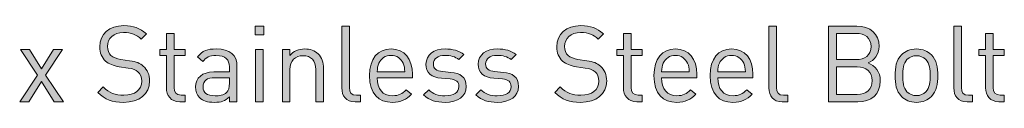
# Model space of a CAD drawing. Units: millimetres. Extents: x 21 to 878, y 222 to 822.
# Drawn here: x 561 to 640, y 412 to 418 of the extents above; entities that cross this region are included whole.
import ezdxf

# ---------------------------------------------------------------- set-up
doc = ezdxf.new("R2010")
doc.units = ezdxf.units.MM
doc.header["$MEASUREMENT"] = 0
doc.layers.add('Layer 1', color=7, linetype='Continuous')

# ---------------------------------------------------------------- blocks, each defined once
blk = doc.blocks.new('block 13')
at = {"layer": 'Layer 1'}
h = blk.add_hatch(color=7, dxfattribs=at)
h.dxf.hatch_style = 2
edge = h.paths.add_edge_path()
edge.add_spline(control_points=[(571.428, 417.363), (571.428, 417.363), (571.013, 416.948), (571.013, 416.948), (570.649, 417.295), (570.234, 417.473), (569.608, 417.473), (568.795, 417.473), (568.329, 417.024), (568.329, 416.347), (568.329, 416.05), (568.414, 415.805), (568.6, 415.644), (568.786, 415.483), (569.074, 415.381), (569.387, 415.33), (569.387, 415.33), (570.09, 415.221), (570.09, 415.221), (570.649, 415.136), (570.912, 415.034), (571.183, 414.789), (571.504, 414.509), (571.691, 414.103), (571.691, 413.603), (571.691, 412.545), (570.869, 411.893), (569.608, 411.893), (568.71, 411.893), (568.109, 412.122), (567.55, 412.689), (567.55, 412.689), (567.982, 413.121), (567.982, 413.121), (568.481, 412.621), (568.947, 412.469), (569.624, 412.469), (570.514, 412.469), (571.056, 412.875), (571.056, 413.586), (571.056, 413.908), (570.963, 414.162), (570.759, 414.34), (570.573, 414.509), (570.404, 414.568), (569.972, 414.637), (569.972, 414.637), (569.269, 414.738), (569.269, 414.738), (568.795, 414.814), (568.439, 414.958), (568.168, 415.195), (567.863, 415.466), (567.702, 415.839), (567.702, 416.329), (567.702, 417.354), (568.439, 418.023), (569.633, 418.023), (570.404, 418.023), (570.912, 417.82), (571.428, 417.363)], knot_values=[0, 0, 0, 0, 1, 1, 1, 2, 2, 2, 3, 3, 3, 4, 4, 4, 5, 5, 5, 6, 6, 6, 7, 7, 7, 8, 8, 8, 9, 9, 9, 10, 10, 10, 11, 11, 11, 12, 12, 12, 13, 13, 13, 14, 14, 14, 15, 15, 15, 16, 16, 16, 17, 17, 17, 18, 18, 18, 19, 19, 19, 20, 20, 20, 20], degree=3, periodic=1)
h = blk.add_hatch(color=7, dxfattribs=at)
h.dxf.hatch_style = 2
h.paths.add_polyline_path([(580.801, 417.295), (580.115, 417.295), (580.115, 417.981), (580.801, 417.981)])
h.paths.add_polyline_path([(580.758, 411.944), (580.149, 411.944), (580.149, 416.11), (580.758, 416.11)])
h = blk.add_hatch(color=7, dxfattribs=at)
h.dxf.hatch_style = 2
edge = h.paths.add_edge_path()
edge.add_spline(control_points=[(587.65, 413.078), (587.65, 412.672), (587.785, 412.469), (588.209, 412.469), (588.209, 412.469), (588.539, 412.469), (588.539, 412.469), (588.539, 412.469), (588.539, 411.944), (588.539, 411.944), (588.539, 411.944), (588.098, 411.944), (588.098, 411.944), (587.37, 411.944), (587.04, 412.418), (587.04, 413.053), (587.04, 413.053), (587.04, 417.973), (587.04, 417.973), (587.04, 417.973), (587.65, 417.973), (587.65, 417.973), (587.65, 417.973), (587.65, 413.078), (587.65, 413.078)], knot_values=[0, 0, 0, 0, 1, 1, 1, 2, 2, 2, 3, 3, 3, 4, 4, 4, 5, 5, 5, 6, 6, 6, 7, 7, 7, 8, 8, 8, 8], degree=3, periodic=1)
h = blk.add_hatch(color=7, dxfattribs=at)
h.dxf.hatch_style = 2
edge = h.paths.add_edge_path()
edge.add_spline(control_points=[(607.936, 417.363), (607.936, 417.363), (607.521, 416.948), (607.521, 416.948), (607.157, 417.295), (606.742, 417.473), (606.115, 417.473), (605.303, 417.473), (604.837, 417.024), (604.837, 416.347), (604.837, 416.05), (604.922, 415.805), (605.108, 415.644), (605.294, 415.483), (605.582, 415.381), (605.895, 415.33), (605.895, 415.33), (606.598, 415.221), (606.598, 415.221), (607.157, 415.136), (607.419, 415.034), (607.69, 414.789), (608.012, 414.509), (608.199, 414.103), (608.199, 413.603), (608.199, 412.545), (607.377, 411.893), (606.115, 411.893), (605.218, 411.893), (604.617, 412.122), (604.058, 412.689), (604.058, 412.689), (604.49, 413.121), (604.49, 413.121), (604.989, 412.621), (605.455, 412.469), (606.132, 412.469), (607.021, 412.469), (607.563, 412.875), (607.563, 413.586), (607.563, 413.908), (607.47, 414.162), (607.267, 414.34), (607.081, 414.509), (606.911, 414.568), (606.479, 414.637), (606.479, 414.637), (605.777, 414.738), (605.777, 414.738), (605.303, 414.814), (604.947, 414.958), (604.676, 415.195), (604.371, 415.466), (604.21, 415.839), (604.21, 416.329), (604.21, 417.354), (604.947, 418.023), (606.141, 418.023), (606.911, 418.023), (607.419, 417.82), (607.936, 417.363)], knot_values=[0, 0, 0, 0, 1, 1, 1, 2, 2, 2, 3, 3, 3, 4, 4, 4, 5, 5, 5, 6, 6, 6, 7, 7, 7, 8, 8, 8, 9, 9, 9, 10, 10, 10, 11, 11, 11, 12, 12, 12, 13, 13, 13, 14, 14, 14, 15, 15, 15, 16, 16, 16, 17, 17, 17, 18, 18, 18, 19, 19, 19, 20, 20, 20, 20], degree=3, periodic=1)
h = blk.add_hatch(color=7, dxfattribs=at)
h.dxf.hatch_style = 2
edge = h.paths.add_edge_path()
edge.add_spline(control_points=[(621.77, 413.078), (621.77, 412.672), (621.906, 412.469), (622.329, 412.469), (622.329, 412.469), (622.659, 412.469), (622.659, 412.469), (622.659, 412.469), (622.659, 411.944), (622.659, 411.944), (622.659, 411.944), (622.219, 411.944), (622.219, 411.944), (621.491, 411.944), (621.161, 412.418), (621.161, 413.053), (621.161, 413.053), (621.161, 417.973), (621.161, 417.973), (621.161, 417.973), (621.77, 417.973), (621.77, 417.973), (621.77, 417.973), (621.77, 413.078), (621.77, 413.078)], knot_values=[0, 0, 0, 0, 1, 1, 1, 2, 2, 2, 3, 3, 3, 4, 4, 4, 5, 5, 5, 6, 6, 6, 7, 7, 7, 8, 8, 8, 8], degree=3, periodic=1)
h = blk.add_hatch(color=7, dxfattribs=at)
h.dxf.hatch_style = 2
edge = h.paths.add_edge_path()
edge.add_spline(control_points=[(628.179, 417.973), (629.229, 417.973), (629.958, 417.371), (629.958, 416.364), (629.958, 415.729), (629.577, 415.229), (629.069, 415.043), (629.644, 414.831), (630.051, 414.331), (630.051, 413.612), (630.051, 412.519), (629.323, 411.944), (628.256, 411.944), (628.256, 411.944), (625.91, 411.944), (625.91, 411.944), (625.91, 411.944), (625.91, 417.973), (625.91, 417.973), (625.91, 417.973), (628.179, 417.973), (628.179, 417.973)], knot_values=[0, 0, 0, 0, 1, 1, 1, 2, 2, 2, 3, 3, 3, 4, 4, 4, 5, 5, 5, 6, 6, 6, 7, 7, 7, 7], degree=3, periodic=1)
edge = h.paths.add_edge_path()
edge.add_spline(control_points=[(626.554, 417.397), (626.554, 417.397), (626.554, 415.306), (626.554, 415.306), (626.554, 415.306), (628.129, 415.306), (628.129, 415.306), (628.798, 415.306), (629.314, 415.636), (629.314, 416.355), (629.314, 417.075), (628.798, 417.397), (628.129, 417.397), (628.129, 417.397), (626.554, 417.397), (626.554, 417.397)], knot_values=[0, 0, 0, 0, 1, 1, 1, 2, 2, 2, 3, 3, 3, 4, 4, 4, 5, 5, 5, 5], degree=3, periodic=1)
edge = h.paths.add_edge_path()
edge.add_spline(control_points=[(626.554, 414.73), (626.554, 414.73), (626.554, 412.519), (626.554, 412.519), (626.554, 412.519), (628.197, 412.519), (628.197, 412.519), (628.942, 412.519), (629.407, 412.951), (629.407, 413.628), (629.407, 414.306), (628.942, 414.73), (628.197, 414.73), (628.197, 414.73), (626.554, 414.73), (626.554, 414.73)], knot_values=[0, 0, 0, 0, 1, 1, 1, 2, 2, 2, 3, 3, 3, 4, 4, 4, 5, 5, 5, 5], degree=3, periodic=1)
h = blk.add_hatch(color=7, dxfattribs=at)
h.dxf.hatch_style = 2
edge = h.paths.add_edge_path()
edge.add_spline(control_points=[(636.536, 413.078), (636.536, 412.672), (636.672, 412.469), (637.095, 412.469), (637.095, 412.469), (637.425, 412.469), (637.425, 412.469), (637.425, 412.469), (637.425, 411.944), (637.425, 411.944), (637.425, 411.944), (636.985, 411.944), (636.985, 411.944), (636.256, 411.944), (635.926, 412.418), (635.926, 413.053), (635.926, 413.053), (635.926, 417.973), (635.926, 417.973), (635.926, 417.973), (636.536, 417.973), (636.536, 417.973), (636.536, 417.973), (636.536, 413.078), (636.536, 413.078)], knot_values=[0, 0, 0, 0, 1, 1, 1, 2, 2, 2, 3, 3, 3, 4, 4, 4, 5, 5, 5, 6, 6, 6, 7, 7, 7, 8, 8, 8, 8], degree=3, periodic=1)
h = blk.add_hatch(color=7, dxfattribs=at)
h.dxf.hatch_style = 2
edge = h.paths.add_edge_path()
edge.add_spline(control_points=[(573.638, 416.11), (573.638, 416.11), (574.527, 416.11), (574.527, 416.11), (574.527, 416.11), (574.527, 415.644), (574.527, 415.644), (574.527, 415.644), (573.638, 415.644), (573.638, 415.644), (573.638, 415.644), (573.638, 413.078), (573.638, 413.078), (573.638, 412.689), (573.816, 412.469), (574.205, 412.469), (574.205, 412.469), (574.527, 412.469), (574.527, 412.469), (574.527, 412.469), (574.527, 411.944), (574.527, 411.944), (574.527, 411.944), (574.095, 411.944), (574.095, 411.944), (573.384, 411.944), (573.028, 412.443), (573.028, 413.061), (573.028, 413.061), (573.028, 415.644), (573.028, 415.644), (573.028, 415.644), (572.503, 415.644), (572.503, 415.644), (572.503, 415.644), (572.503, 416.11), (572.503, 416.11), (572.503, 416.11), (573.028, 416.11), (573.028, 416.11), (573.028, 416.11), (573.028, 417.388), (573.028, 417.388), (573.028, 417.388), (573.638, 417.388), (573.638, 417.388), (573.638, 417.388), (573.638, 416.11), (573.638, 416.11)], knot_values=[0, 0, 0, 0, 1, 1, 1, 2, 2, 2, 3, 3, 3, 4, 4, 4, 5, 5, 5, 6, 6, 6, 7, 7, 7, 8, 8, 8, 9, 9, 9, 10, 10, 10, 11, 11, 11, 12, 12, 12, 13, 13, 13, 14, 14, 14, 15, 15, 15, 16, 16, 16, 16], degree=3, periodic=1)
h = blk.add_hatch(color=7, dxfattribs=at)
h.dxf.hatch_style = 2
edge = h.paths.add_edge_path()
edge.add_spline(control_points=[(610.146, 416.11), (610.146, 416.11), (611.035, 416.11), (611.035, 416.11), (611.035, 416.11), (611.035, 415.644), (611.035, 415.644), (611.035, 415.644), (610.146, 415.644), (610.146, 415.644), (610.146, 415.644), (610.146, 413.078), (610.146, 413.078), (610.146, 412.689), (610.323, 412.469), (610.713, 412.469), (610.713, 412.469), (611.035, 412.469), (611.035, 412.469), (611.035, 412.469), (611.035, 411.944), (611.035, 411.944), (611.035, 411.944), (610.603, 411.944), (610.603, 411.944), (609.891, 411.944), (609.536, 412.443), (609.536, 413.061), (609.536, 413.061), (609.536, 415.644), (609.536, 415.644), (609.536, 415.644), (609.011, 415.644), (609.011, 415.644), (609.011, 415.644), (609.011, 416.11), (609.011, 416.11), (609.011, 416.11), (609.536, 416.11), (609.536, 416.11), (609.536, 416.11), (609.536, 417.388), (609.536, 417.388), (609.536, 417.388), (610.146, 417.388), (610.146, 417.388), (610.146, 417.388), (610.146, 416.11), (610.146, 416.11)], knot_values=[0, 0, 0, 0, 1, 1, 1, 2, 2, 2, 3, 3, 3, 4, 4, 4, 5, 5, 5, 6, 6, 6, 7, 7, 7, 8, 8, 8, 9, 9, 9, 10, 10, 10, 11, 11, 11, 12, 12, 12, 13, 13, 13, 14, 14, 14, 15, 15, 15, 16, 16, 16, 16], degree=3, periodic=1)
h = blk.add_hatch(color=7, dxfattribs=at)
h.dxf.hatch_style = 2
edge = h.paths.add_edge_path()
edge.add_spline(control_points=[(639.068, 416.11), (639.068, 416.11), (639.956, 416.11), (639.956, 416.11), (639.956, 416.11), (639.956, 415.644), (639.956, 415.644), (639.956, 415.644), (639.068, 415.644), (639.068, 415.644), (639.068, 415.644), (639.068, 413.078), (639.068, 413.078), (639.068, 412.689), (639.245, 412.469), (639.635, 412.469), (639.635, 412.469), (639.956, 412.469), (639.956, 412.469), (639.956, 412.469), (639.956, 411.944), (639.956, 411.944), (639.956, 411.944), (639.525, 411.944), (639.525, 411.944), (638.813, 411.944), (638.458, 412.443), (638.458, 413.061), (638.458, 413.061), (638.458, 415.644), (638.458, 415.644), (638.458, 415.644), (637.933, 415.644), (637.933, 415.644), (637.933, 415.644), (637.933, 416.11), (637.933, 416.11), (637.933, 416.11), (638.458, 416.11), (638.458, 416.11), (638.458, 416.11), (638.458, 417.388), (638.458, 417.388), (638.458, 417.388), (639.068, 417.388), (639.068, 417.388), (639.068, 417.388), (639.068, 416.11), (639.068, 416.11)], knot_values=[0, 0, 0, 0, 1, 1, 1, 2, 2, 2, 3, 3, 3, 4, 4, 4, 5, 5, 5, 6, 6, 6, 7, 7, 7, 8, 8, 8, 9, 9, 9, 10, 10, 10, 11, 11, 11, 12, 12, 12, 13, 13, 13, 14, 14, 14, 15, 15, 15, 16, 16, 16, 16], degree=3, periodic=1)
h = blk.add_hatch(color=7, dxfattribs=at)
h.dxf.hatch_style = 2
h.paths.add_polyline_path([(563.385, 414.069), (564.799, 411.944), (564.062, 411.944), (563.063, 413.561), (562.047, 411.944), (561.31, 411.944), (562.725, 414.069), (561.37, 416.11), (562.106, 416.11), (563.063, 414.568), (564.003, 416.11), (564.74, 416.11)])
h = blk.add_hatch(color=7, dxfattribs=at)
h.dxf.hatch_style = 2
edge = h.paths.add_edge_path()
edge.add_spline(control_points=[(578.667, 414.772), (578.667, 414.772), (578.667, 411.944), (578.667, 411.944), (578.667, 411.944), (578.057, 411.944), (578.057, 411.944), (578.057, 411.944), (578.057, 412.341), (578.057, 412.341), (577.727, 412.011), (577.414, 411.893), (576.855, 411.893), (576.279, 411.893), (575.966, 411.994), (575.678, 412.274), (575.466, 412.477), (575.365, 412.791), (575.365, 413.121), (575.365, 413.857), (575.881, 414.323), (576.813, 414.323), (576.813, 414.323), (578.057, 414.323), (578.057, 414.323), (578.057, 414.323), (578.057, 414.721), (578.057, 414.721), (578.057, 415.322), (577.761, 415.636), (576.99, 415.636), (576.466, 415.636), (576.195, 415.5), (575.941, 415.153), (575.941, 415.153), (575.526, 415.534), (575.526, 415.534), (575.89, 416.017), (576.313, 416.161), (576.999, 416.161), (578.125, 416.161), (578.667, 415.669), (578.667, 414.772)], knot_values=[0, 0, 0, 0, 1, 1, 1, 2, 2, 2, 3, 3, 3, 4, 4, 4, 5, 5, 5, 6, 6, 6, 7, 7, 7, 8, 8, 8, 9, 9, 9, 10, 10, 10, 11, 11, 11, 12, 12, 12, 13, 13, 13, 14, 14, 14, 14], degree=3, periodic=1)
edge = h.paths.add_edge_path()
edge.add_spline(control_points=[(576.897, 413.865), (576.271, 413.865), (575.958, 413.62), (575.958, 413.129), (575.958, 412.647), (576.254, 412.418), (576.923, 412.418), (577.27, 412.418), (577.575, 412.452), (577.846, 412.697), (577.99, 412.833), (578.057, 413.07), (578.057, 413.417), (578.057, 413.417), (578.057, 413.865), (578.057, 413.865), (578.057, 413.865), (576.897, 413.865), (576.897, 413.865)], knot_values=[0, 0, 0, 0, 1, 1, 1, 2, 2, 2, 3, 3, 3, 4, 4, 4, 5, 5, 5, 6, 6, 6, 6], degree=3, periodic=1)
h = blk.add_hatch(color=7, dxfattribs=at)
h.dxf.hatch_style = 2
edge = h.paths.add_edge_path()
edge.add_spline(control_points=[(585.144, 415.771), (585.44, 415.483), (585.576, 415.085), (585.576, 414.603), (585.576, 414.603), (585.576, 411.944), (585.576, 411.944), (585.576, 411.944), (584.966, 411.944), (584.966, 411.944), (584.966, 411.944), (584.966, 414.509), (584.966, 414.509), (584.966, 415.246), (584.568, 415.618), (583.942, 415.618), (583.315, 415.618), (582.9, 415.237), (582.9, 414.509), (582.9, 414.509), (582.9, 411.944), (582.9, 411.944), (582.9, 411.944), (582.29, 411.944), (582.29, 411.944), (582.29, 411.944), (582.29, 416.11), (582.29, 416.11), (582.29, 416.11), (582.892, 416.11), (582.892, 416.11), (582.892, 416.11), (582.892, 415.644), (582.892, 415.644), (583.188, 415.983), (583.603, 416.161), (584.068, 416.161), (584.517, 416.161), (584.89, 416.025), (585.144, 415.771)], knot_values=[0, 0, 0, 0, 1, 1, 1, 2, 2, 2, 3, 3, 3, 4, 4, 4, 5, 5, 5, 6, 6, 6, 7, 7, 7, 8, 8, 8, 9, 9, 9, 10, 10, 10, 11, 11, 11, 12, 12, 12, 13, 13, 13, 13], degree=3, periodic=1)
h = blk.add_hatch(color=7, dxfattribs=at)
h.dxf.hatch_style = 2
edge = h.paths.add_edge_path()
edge.add_spline(control_points=[(592.679, 414.137), (592.679, 414.137), (592.679, 413.865), (592.679, 413.865), (592.679, 413.865), (589.868, 413.865), (589.868, 413.865), (589.868, 412.951), (590.291, 412.426), (591.096, 412.426), (591.578, 412.426), (591.858, 412.57), (592.188, 412.9), (592.188, 412.9), (592.603, 412.536), (592.603, 412.536), (592.18, 412.113), (591.782, 411.893), (591.079, 411.893), (589.969, 411.893), (589.258, 412.554), (589.258, 414.027), (589.258, 415.381), (589.91, 416.161), (590.969, 416.161), (592.052, 416.161), (592.679, 415.39), (592.679, 414.137)], knot_values=[0, 0, 0, 0, 1, 1, 1, 2, 2, 2, 3, 3, 3, 4, 4, 4, 5, 5, 5, 6, 6, 6, 7, 7, 7, 8, 8, 8, 9, 9, 9, 9], degree=3, periodic=1)
edge = h.paths.add_edge_path()
edge.add_spline(control_points=[(589.995, 415.018), (589.893, 414.797), (589.885, 414.662), (589.868, 414.323), (589.868, 414.323), (592.078, 414.323), (592.078, 414.323), (592.052, 414.662), (592.044, 414.797), (591.942, 415.018), (591.765, 415.399), (591.417, 415.644), (590.969, 415.644), (590.52, 415.644), (590.173, 415.399), (589.995, 415.018)], knot_values=[0, 0, 0, 0, 1, 1, 1, 2, 2, 2, 3, 3, 3, 4, 4, 4, 5, 5, 5, 5], degree=3, periodic=1)
h = blk.add_hatch(color=7, dxfattribs=at)
h.dxf.hatch_style = 2
edge = h.paths.add_edge_path()
edge.add_spline(control_points=[(596.794, 415.711), (596.794, 415.711), (596.396, 415.314), (596.396, 415.314), (596.1, 415.543), (595.719, 415.644), (595.287, 415.644), (594.677, 415.644), (594.355, 415.39), (594.355, 414.958), (594.355, 414.586), (594.584, 414.399), (595.101, 414.348), (595.101, 414.348), (595.752, 414.289), (595.752, 414.289), (596.481, 414.222), (596.98, 413.95), (596.98, 413.163), (596.98, 412.359), (596.303, 411.893), (595.287, 411.893), (594.576, 411.893), (594.025, 412.054), (593.576, 412.494), (593.576, 412.494), (593.983, 412.9), (593.983, 412.9), (594.305, 412.562), (594.762, 412.418), (595.278, 412.418), (595.973, 412.418), (596.388, 412.663), (596.388, 413.154), (596.388, 413.527), (596.184, 413.721), (595.693, 413.764), (595.693, 413.764), (595.008, 413.823), (595.008, 413.823), (594.195, 413.891), (593.763, 414.247), (593.763, 414.941), (593.763, 415.703), (594.398, 416.161), (595.295, 416.161), (595.896, 416.161), (596.413, 416.017), (596.794, 415.711)], knot_values=[0, 0, 0, 0, 1, 1, 1, 2, 2, 2, 3, 3, 3, 4, 4, 4, 5, 5, 5, 6, 6, 6, 7, 7, 7, 8, 8, 8, 9, 9, 9, 10, 10, 10, 11, 11, 11, 12, 12, 12, 13, 13, 13, 14, 14, 14, 15, 15, 15, 16, 16, 16, 16], degree=3, periodic=1)
h = blk.add_hatch(color=7, dxfattribs=at)
h.dxf.hatch_style = 2
edge = h.paths.add_edge_path()
edge.add_spline(control_points=[(600.968, 415.711), (600.968, 415.711), (600.57, 415.314), (600.57, 415.314), (600.274, 415.543), (599.893, 415.644), (599.461, 415.644), (598.851, 415.644), (598.53, 415.39), (598.53, 414.958), (598.53, 414.586), (598.758, 414.399), (599.275, 414.348), (599.275, 414.348), (599.926, 414.289), (599.926, 414.289), (600.655, 414.222), (601.154, 413.95), (601.154, 413.163), (601.154, 412.359), (600.477, 411.893), (599.461, 411.893), (598.75, 411.893), (598.199, 412.054), (597.751, 412.494), (597.751, 412.494), (598.157, 412.9), (598.157, 412.9), (598.479, 412.562), (598.936, 412.418), (599.452, 412.418), (600.147, 412.418), (600.562, 412.663), (600.562, 413.154), (600.562, 413.527), (600.359, 413.721), (599.867, 413.764), (599.867, 413.764), (599.182, 413.823), (599.182, 413.823), (598.369, 413.891), (597.937, 414.247), (597.937, 414.941), (597.937, 415.703), (598.572, 416.161), (599.469, 416.161), (600.071, 416.161), (600.587, 416.017), (600.968, 415.711)], knot_values=[0, 0, 0, 0, 1, 1, 1, 2, 2, 2, 3, 3, 3, 4, 4, 4, 5, 5, 5, 6, 6, 6, 7, 7, 7, 8, 8, 8, 9, 9, 9, 10, 10, 10, 11, 11, 11, 12, 12, 12, 13, 13, 13, 14, 14, 14, 15, 15, 15, 16, 16, 16, 16], degree=3, periodic=1)
h = blk.add_hatch(color=7, dxfattribs=at)
h.dxf.hatch_style = 2
edge = h.paths.add_edge_path()
edge.add_spline(control_points=[(615.395, 414.137), (615.395, 414.137), (615.395, 413.865), (615.395, 413.865), (615.395, 413.865), (612.584, 413.865), (612.584, 413.865), (612.584, 412.951), (613.007, 412.426), (613.812, 412.426), (614.294, 412.426), (614.574, 412.57), (614.904, 412.9), (614.904, 412.9), (615.319, 412.536), (615.319, 412.536), (614.895, 412.113), (614.498, 411.893), (613.795, 411.893), (612.685, 411.893), (611.974, 412.554), (611.974, 414.027), (611.974, 415.381), (612.626, 416.161), (613.684, 416.161), (614.768, 416.161), (615.395, 415.39), (615.395, 414.137)], knot_values=[0, 0, 0, 0, 1, 1, 1, 2, 2, 2, 3, 3, 3, 4, 4, 4, 5, 5, 5, 6, 6, 6, 7, 7, 7, 8, 8, 8, 9, 9, 9, 9], degree=3, periodic=1)
edge = h.paths.add_edge_path()
edge.add_spline(control_points=[(612.711, 415.018), (612.609, 414.797), (612.601, 414.662), (612.584, 414.323), (612.584, 414.323), (614.794, 414.323), (614.794, 414.323), (614.768, 414.662), (614.76, 414.797), (614.658, 415.018), (614.481, 415.399), (614.133, 415.644), (613.684, 415.644), (613.236, 415.644), (612.889, 415.399), (612.711, 415.018)], knot_values=[0, 0, 0, 0, 1, 1, 1, 2, 2, 2, 3, 3, 3, 4, 4, 4, 5, 5, 5, 5], degree=3, periodic=1)
h = blk.add_hatch(color=7, dxfattribs=at)
h.dxf.hatch_style = 2
edge = h.paths.add_edge_path()
edge.add_spline(control_points=[(619.882, 414.137), (619.882, 414.137), (619.882, 413.865), (619.882, 413.865), (619.882, 413.865), (617.071, 413.865), (617.071, 413.865), (617.071, 412.951), (617.494, 412.426), (618.299, 412.426), (618.782, 412.426), (619.061, 412.57), (619.391, 412.9), (619.391, 412.9), (619.806, 412.536), (619.806, 412.536), (619.383, 412.113), (618.985, 411.893), (618.282, 411.893), (617.173, 411.893), (616.461, 412.554), (616.461, 414.027), (616.461, 415.381), (617.113, 416.161), (618.172, 416.161), (619.256, 416.161), (619.882, 415.39), (619.882, 414.137)], knot_values=[0, 0, 0, 0, 1, 1, 1, 2, 2, 2, 3, 3, 3, 4, 4, 4, 5, 5, 5, 6, 6, 6, 7, 7, 7, 8, 8, 8, 9, 9, 9, 9], degree=3, periodic=1)
edge = h.paths.add_edge_path()
edge.add_spline(control_points=[(617.198, 415.018), (617.097, 414.797), (617.088, 414.662), (617.071, 414.323), (617.071, 414.323), (619.281, 414.323), (619.281, 414.323), (619.256, 414.662), (619.247, 414.797), (619.146, 415.018), (618.968, 415.399), (618.621, 415.644), (618.172, 415.644), (617.723, 415.644), (617.376, 415.399), (617.198, 415.018)], knot_values=[0, 0, 0, 0, 1, 1, 1, 2, 2, 2, 3, 3, 3, 4, 4, 4, 5, 5, 5, 5], degree=3, periodic=1)
h = blk.add_hatch(color=7, dxfattribs=at)
h.dxf.hatch_style = 2
edge = h.paths.add_edge_path()
edge.add_spline(control_points=[(634.132, 415.687), (634.555, 415.263), (634.64, 414.67), (634.64, 414.027), (634.64, 413.383), (634.555, 412.799), (634.132, 412.367), (633.844, 412.071), (633.446, 411.893), (632.938, 411.893), (632.43, 411.893), (632.032, 412.071), (631.744, 412.367), (631.321, 412.799), (631.236, 413.383), (631.236, 414.027), (631.236, 414.67), (631.321, 415.263), (631.744, 415.687), (632.032, 415.983), (632.43, 416.161), (632.938, 416.161), (633.446, 416.161), (633.844, 415.983), (634.132, 415.687)], knot_values=[0, 0, 0, 0, 1, 1, 1, 2, 2, 2, 3, 3, 3, 4, 4, 4, 5, 5, 5, 6, 6, 6, 7, 7, 7, 8, 8, 8, 8], degree=3, periodic=1)
edge = h.paths.add_edge_path()
edge.add_spline(control_points=[(632.184, 415.314), (631.879, 415.009), (631.846, 414.501), (631.846, 414.027), (631.846, 413.561), (631.871, 413.053), (632.184, 412.74), (632.388, 412.536), (632.641, 412.435), (632.938, 412.435), (633.234, 412.435), (633.497, 412.536), (633.7, 412.74), (634.005, 413.053), (634.03, 413.561), (634.03, 414.027), (634.03, 414.501), (634.005, 415.009), (633.7, 415.314), (633.497, 415.517), (633.234, 415.618), (632.938, 415.618), (632.641, 415.618), (632.388, 415.517), (632.184, 415.314)], knot_values=[0, 0, 0, 0, 1, 1, 1, 2, 2, 2, 3, 3, 3, 4, 4, 4, 5, 5, 5, 6, 6, 6, 7, 7, 7, 8, 8, 8, 8], degree=3, periodic=1)
at = {"layer": 'Layer 1', "lineweight": 0}
for points in [[(580.801, 417.295), (580.115, 417.295), (580.115, 417.981), (580.801, 417.981), (580.801, 417.295)], [(563.385, 414.069), (564.799, 411.944), (564.062, 411.944), (563.063, 413.561), (562.047, 411.944), (561.31, 411.944), (562.725, 414.069), (561.37, 416.11), (562.106, 416.11), (563.063, 414.568), (564.003, 416.11), (564.74, 416.11), (563.385, 414.069)], [(580.758, 411.944), (580.149, 411.944), (580.149, 416.11), (580.758, 416.11), (580.758, 411.944)]]:
    blk.add_lwpolyline(points, dxfattribs=at)
for points, knots in [([(571.428, 417.363), (571.428, 417.363), (571.013, 416.948), (571.013, 416.948), (570.649, 417.295), (570.234, 417.473), (569.608, 417.473), (568.795, 417.473), (568.329, 417.024), (568.329, 416.347), (568.329, 416.05), (568.414, 415.805), (568.6, 415.644), (568.786, 415.483), (569.074, 415.381), (569.387, 415.33), (569.387, 415.33), (570.09, 415.221), (570.09, 415.221), (570.649, 415.136), (570.912, 415.034), (571.183, 414.789), (571.504, 414.509), (571.691, 414.103), (571.691, 413.603), (571.691, 412.545), (570.869, 411.893), (569.608, 411.893), (568.71, 411.893), (568.109, 412.122), (567.55, 412.689), (567.55, 412.689), (567.982, 413.121), (567.982, 413.121), (568.481, 412.621), (568.947, 412.469), (569.624, 412.469), (570.514, 412.469), (571.056, 412.875), (571.056, 413.586), (571.056, 413.908), (570.963, 414.162), (570.759, 414.34), (570.573, 414.509), (570.404, 414.568), (569.972, 414.637), (569.972, 414.637), (569.269, 414.738), (569.269, 414.738), (568.795, 414.814), (568.439, 414.958), (568.168, 415.195), (567.863, 415.466), (567.702, 415.839), (567.702, 416.329), (567.702, 417.354), (568.439, 418.023), (569.633, 418.023), (570.404, 418.023), (570.912, 417.82), (571.428, 417.363)], [0, 0, 0, 0, 1, 1, 1, 2, 2, 2, 3, 3, 3, 4, 4, 4, 5, 5, 5, 6, 6, 6, 7, 7, 7, 8, 8, 8, 9, 9, 9, 10, 10, 10, 11, 11, 11, 12, 12, 12, 13, 13, 13, 14, 14, 14, 15, 15, 15, 16, 16, 16, 17, 17, 17, 18, 18, 18, 19, 19, 19, 20, 20, 20, 20]), ([(587.65, 413.078), (587.65, 412.672), (587.785, 412.469), (588.209, 412.469), (588.209, 412.469), (588.539, 412.469), (588.539, 412.469), (588.539, 412.469), (588.539, 411.944), (588.539, 411.944), (588.539, 411.944), (588.098, 411.944), (588.098, 411.944), (587.37, 411.944), (587.04, 412.418), (587.04, 413.053), (587.04, 413.053), (587.04, 417.973), (587.04, 417.973), (587.04, 417.973), (587.65, 417.973), (587.65, 417.973), (587.65, 417.973), (587.65, 413.078), (587.65, 413.078)], [0, 0, 0, 0, 1, 1, 1, 2, 2, 2, 3, 3, 3, 4, 4, 4, 5, 5, 5, 6, 6, 6, 7, 7, 7, 8, 8, 8, 8]), ([(607.936, 417.363), (607.936, 417.363), (607.521, 416.948), (607.521, 416.948), (607.157, 417.295), (606.742, 417.473), (606.115, 417.473), (605.303, 417.473), (604.837, 417.024), (604.837, 416.347), (604.837, 416.05), (604.922, 415.805), (605.108, 415.644), (605.294, 415.483), (605.582, 415.381), (605.895, 415.33), (605.895, 415.33), (606.598, 415.221), (606.598, 415.221), (607.157, 415.136), (607.419, 415.034), (607.69, 414.789), (608.012, 414.509), (608.199, 414.103), (608.199, 413.603), (608.199, 412.545), (607.377, 411.893), (606.115, 411.893), (605.218, 411.893), (604.617, 412.122), (604.058, 412.689), (604.058, 412.689), (604.49, 413.121), (604.49, 413.121), (604.989, 412.621), (605.455, 412.469), (606.132, 412.469), (607.021, 412.469), (607.563, 412.875), (607.563, 413.586), (607.563, 413.908), (607.47, 414.162), (607.267, 414.34), (607.081, 414.509), (606.911, 414.568), (606.479, 414.637), (606.479, 414.637), (605.777, 414.738), (605.777, 414.738), (605.303, 414.814), (604.947, 414.958), (604.676, 415.195), (604.371, 415.466), (604.21, 415.839), (604.21, 416.329), (604.21, 417.354), (604.947, 418.023), (606.141, 418.023), (606.911, 418.023), (607.419, 417.82), (607.936, 417.363)], [0, 0, 0, 0, 1, 1, 1, 2, 2, 2, 3, 3, 3, 4, 4, 4, 5, 5, 5, 6, 6, 6, 7, 7, 7, 8, 8, 8, 9, 9, 9, 10, 10, 10, 11, 11, 11, 12, 12, 12, 13, 13, 13, 14, 14, 14, 15, 15, 15, 16, 16, 16, 17, 17, 17, 18, 18, 18, 19, 19, 19, 20, 20, 20, 20]), ([(621.77, 413.078), (621.77, 412.672), (621.906, 412.469), (622.329, 412.469), (622.329, 412.469), (622.659, 412.469), (622.659, 412.469), (622.659, 412.469), (622.659, 411.944), (622.659, 411.944), (622.659, 411.944), (622.219, 411.944), (622.219, 411.944), (621.491, 411.944), (621.161, 412.418), (621.161, 413.053), (621.161, 413.053), (621.161, 417.973), (621.161, 417.973), (621.161, 417.973), (621.77, 417.973), (621.77, 417.973), (621.77, 417.973), (621.77, 413.078), (621.77, 413.078)], [0, 0, 0, 0, 1, 1, 1, 2, 2, 2, 3, 3, 3, 4, 4, 4, 5, 5, 5, 6, 6, 6, 7, 7, 7, 8, 8, 8, 8]), ([(628.179, 417.973), (629.229, 417.973), (629.958, 417.371), (629.958, 416.364), (629.958, 415.729), (629.577, 415.229), (629.069, 415.043), (629.644, 414.831), (630.051, 414.331), (630.051, 413.612), (630.051, 412.519), (629.323, 411.944), (628.256, 411.944), (628.256, 411.944), (625.91, 411.944), (625.91, 411.944), (625.91, 411.944), (625.91, 417.973), (625.91, 417.973), (625.91, 417.973), (628.179, 417.973), (628.179, 417.973)], [0, 0, 0, 0, 1, 1, 1, 2, 2, 2, 3, 3, 3, 4, 4, 4, 5, 5, 5, 6, 6, 6, 7, 7, 7, 7]), ([(636.536, 413.078), (636.536, 412.672), (636.672, 412.469), (637.095, 412.469), (637.095, 412.469), (637.425, 412.469), (637.425, 412.469), (637.425, 412.469), (637.425, 411.944), (637.425, 411.944), (637.425, 411.944), (636.985, 411.944), (636.985, 411.944), (636.256, 411.944), (635.926, 412.418), (635.926, 413.053), (635.926, 413.053), (635.926, 417.973), (635.926, 417.973), (635.926, 417.973), (636.536, 417.973), (636.536, 417.973), (636.536, 417.973), (636.536, 413.078), (636.536, 413.078)], [0, 0, 0, 0, 1, 1, 1, 2, 2, 2, 3, 3, 3, 4, 4, 4, 5, 5, 5, 6, 6, 6, 7, 7, 7, 8, 8, 8, 8]), ([(573.638, 416.11), (573.638, 416.11), (574.527, 416.11), (574.527, 416.11), (574.527, 416.11), (574.527, 415.644), (574.527, 415.644), (574.527, 415.644), (573.638, 415.644), (573.638, 415.644), (573.638, 415.644), (573.638, 413.078), (573.638, 413.078), (573.638, 412.689), (573.816, 412.469), (574.205, 412.469), (574.205, 412.469), (574.527, 412.469), (574.527, 412.469), (574.527, 412.469), (574.527, 411.944), (574.527, 411.944), (574.527, 411.944), (574.095, 411.944), (574.095, 411.944), (573.384, 411.944), (573.028, 412.443), (573.028, 413.061), (573.028, 413.061), (573.028, 415.644), (573.028, 415.644), (573.028, 415.644), (572.503, 415.644), (572.503, 415.644), (572.503, 415.644), (572.503, 416.11), (572.503, 416.11), (572.503, 416.11), (573.028, 416.11), (573.028, 416.11), (573.028, 416.11), (573.028, 417.388), (573.028, 417.388), (573.028, 417.388), (573.638, 417.388), (573.638, 417.388), (573.638, 417.388), (573.638, 416.11), (573.638, 416.11)], [0, 0, 0, 0, 1, 1, 1, 2, 2, 2, 3, 3, 3, 4, 4, 4, 5, 5, 5, 6, 6, 6, 7, 7, 7, 8, 8, 8, 9, 9, 9, 10, 10, 10, 11, 11, 11, 12, 12, 12, 13, 13, 13, 14, 14, 14, 15, 15, 15, 16, 16, 16, 16]), ([(610.146, 416.11), (610.146, 416.11), (611.035, 416.11), (611.035, 416.11), (611.035, 416.11), (611.035, 415.644), (611.035, 415.644), (611.035, 415.644), (610.146, 415.644), (610.146, 415.644), (610.146, 415.644), (610.146, 413.078), (610.146, 413.078), (610.146, 412.689), (610.323, 412.469), (610.713, 412.469), (610.713, 412.469), (611.035, 412.469), (611.035, 412.469), (611.035, 412.469), (611.035, 411.944), (611.035, 411.944), (611.035, 411.944), (610.603, 411.944), (610.603, 411.944), (609.891, 411.944), (609.536, 412.443), (609.536, 413.061), (609.536, 413.061), (609.536, 415.644), (609.536, 415.644), (609.536, 415.644), (609.011, 415.644), (609.011, 415.644), (609.011, 415.644), (609.011, 416.11), (609.011, 416.11), (609.011, 416.11), (609.536, 416.11), (609.536, 416.11), (609.536, 416.11), (609.536, 417.388), (609.536, 417.388), (609.536, 417.388), (610.146, 417.388), (610.146, 417.388), (610.146, 417.388), (610.146, 416.11), (610.146, 416.11)], [0, 0, 0, 0, 1, 1, 1, 2, 2, 2, 3, 3, 3, 4, 4, 4, 5, 5, 5, 6, 6, 6, 7, 7, 7, 8, 8, 8, 9, 9, 9, 10, 10, 10, 11, 11, 11, 12, 12, 12, 13, 13, 13, 14, 14, 14, 15, 15, 15, 16, 16, 16, 16]), ([(626.554, 417.397), (626.554, 417.397), (626.554, 415.306), (626.554, 415.306), (626.554, 415.306), (628.129, 415.306), (628.129, 415.306), (628.798, 415.306), (629.314, 415.636), (629.314, 416.355), (629.314, 417.075), (628.798, 417.397), (628.129, 417.397), (628.129, 417.397), (626.554, 417.397), (626.554, 417.397)], [0, 0, 0, 0, 1, 1, 1, 2, 2, 2, 3, 3, 3, 4, 4, 4, 5, 5, 5, 5]), ([(639.068, 416.11), (639.068, 416.11), (639.956, 416.11), (639.956, 416.11), (639.956, 416.11), (639.956, 415.644), (639.956, 415.644), (639.956, 415.644), (639.068, 415.644), (639.068, 415.644), (639.068, 415.644), (639.068, 413.078), (639.068, 413.078), (639.068, 412.689), (639.245, 412.469), (639.635, 412.469), (639.635, 412.469), (639.956, 412.469), (639.956, 412.469), (639.956, 412.469), (639.956, 411.944), (639.956, 411.944), (639.956, 411.944), (639.525, 411.944), (639.525, 411.944), (638.813, 411.944), (638.458, 412.443), (638.458, 413.061), (638.458, 413.061), (638.458, 415.644), (638.458, 415.644), (638.458, 415.644), (637.933, 415.644), (637.933, 415.644), (637.933, 415.644), (637.933, 416.11), (637.933, 416.11), (637.933, 416.11), (638.458, 416.11), (638.458, 416.11), (638.458, 416.11), (638.458, 417.388), (638.458, 417.388), (638.458, 417.388), (639.068, 417.388), (639.068, 417.388), (639.068, 417.388), (639.068, 416.11), (639.068, 416.11)], [0, 0, 0, 0, 1, 1, 1, 2, 2, 2, 3, 3, 3, 4, 4, 4, 5, 5, 5, 6, 6, 6, 7, 7, 7, 8, 8, 8, 9, 9, 9, 10, 10, 10, 11, 11, 11, 12, 12, 12, 13, 13, 13, 14, 14, 14, 15, 15, 15, 16, 16, 16, 16]), ([(578.667, 414.772), (578.667, 414.772), (578.667, 411.944), (578.667, 411.944), (578.667, 411.944), (578.057, 411.944), (578.057, 411.944), (578.057, 411.944), (578.057, 412.341), (578.057, 412.341), (577.727, 412.011), (577.414, 411.893), (576.855, 411.893), (576.279, 411.893), (575.966, 411.994), (575.678, 412.274), (575.466, 412.477), (575.365, 412.791), (575.365, 413.121), (575.365, 413.857), (575.881, 414.323), (576.813, 414.323), (576.813, 414.323), (578.057, 414.323), (578.057, 414.323), (578.057, 414.323), (578.057, 414.721), (578.057, 414.721), (578.057, 415.322), (577.761, 415.636), (576.99, 415.636), (576.466, 415.636), (576.195, 415.5), (575.941, 415.153), (575.941, 415.153), (575.526, 415.534), (575.526, 415.534), (575.89, 416.017), (576.313, 416.161), (576.999, 416.161), (578.125, 416.161), (578.667, 415.669), (578.667, 414.772)], [0, 0, 0, 0, 1, 1, 1, 2, 2, 2, 3, 3, 3, 4, 4, 4, 5, 5, 5, 6, 6, 6, 7, 7, 7, 8, 8, 8, 9, 9, 9, 10, 10, 10, 11, 11, 11, 12, 12, 12, 13, 13, 13, 14, 14, 14, 14]), ([(585.144, 415.771), (585.44, 415.483), (585.576, 415.085), (585.576, 414.603), (585.576, 414.603), (585.576, 411.944), (585.576, 411.944), (585.576, 411.944), (584.966, 411.944), (584.966, 411.944), (584.966, 411.944), (584.966, 414.509), (584.966, 414.509), (584.966, 415.246), (584.568, 415.618), (583.942, 415.618), (583.315, 415.618), (582.9, 415.237), (582.9, 414.509), (582.9, 414.509), (582.9, 411.944), (582.9, 411.944), (582.9, 411.944), (582.29, 411.944), (582.29, 411.944), (582.29, 411.944), (582.29, 416.11), (582.29, 416.11), (582.29, 416.11), (582.892, 416.11), (582.892, 416.11), (582.892, 416.11), (582.892, 415.644), (582.892, 415.644), (583.188, 415.983), (583.603, 416.161), (584.068, 416.161), (584.517, 416.161), (584.89, 416.025), (585.144, 415.771)], [0, 0, 0, 0, 1, 1, 1, 2, 2, 2, 3, 3, 3, 4, 4, 4, 5, 5, 5, 6, 6, 6, 7, 7, 7, 8, 8, 8, 9, 9, 9, 10, 10, 10, 11, 11, 11, 12, 12, 12, 13, 13, 13, 13]), ([(592.679, 414.137), (592.679, 414.137), (592.679, 413.865), (592.679, 413.865), (592.679, 413.865), (589.868, 413.865), (589.868, 413.865), (589.868, 412.951), (590.291, 412.426), (591.096, 412.426), (591.578, 412.426), (591.858, 412.57), (592.188, 412.9), (592.188, 412.9), (592.603, 412.536), (592.603, 412.536), (592.18, 412.113), (591.782, 411.893), (591.079, 411.893), (589.969, 411.893), (589.258, 412.554), (589.258, 414.027), (589.258, 415.381), (589.91, 416.161), (590.969, 416.161), (592.052, 416.161), (592.679, 415.39), (592.679, 414.137)], [0, 0, 0, 0, 1, 1, 1, 2, 2, 2, 3, 3, 3, 4, 4, 4, 5, 5, 5, 6, 6, 6, 7, 7, 7, 8, 8, 8, 9, 9, 9, 9]), ([(596.794, 415.711), (596.794, 415.711), (596.396, 415.314), (596.396, 415.314), (596.1, 415.543), (595.719, 415.644), (595.287, 415.644), (594.677, 415.644), (594.355, 415.39), (594.355, 414.958), (594.355, 414.586), (594.584, 414.399), (595.101, 414.348), (595.101, 414.348), (595.752, 414.289), (595.752, 414.289), (596.481, 414.222), (596.98, 413.95), (596.98, 413.163), (596.98, 412.359), (596.303, 411.893), (595.287, 411.893), (594.576, 411.893), (594.025, 412.054), (593.576, 412.494), (593.576, 412.494), (593.983, 412.9), (593.983, 412.9), (594.305, 412.562), (594.762, 412.418), (595.278, 412.418), (595.973, 412.418), (596.388, 412.663), (596.388, 413.154), (596.388, 413.527), (596.184, 413.721), (595.693, 413.764), (595.693, 413.764), (595.008, 413.823), (595.008, 413.823), (594.195, 413.891), (593.763, 414.247), (593.763, 414.941), (593.763, 415.703), (594.398, 416.161), (595.295, 416.161), (595.896, 416.161), (596.413, 416.017), (596.794, 415.711)], [0, 0, 0, 0, 1, 1, 1, 2, 2, 2, 3, 3, 3, 4, 4, 4, 5, 5, 5, 6, 6, 6, 7, 7, 7, 8, 8, 8, 9, 9, 9, 10, 10, 10, 11, 11, 11, 12, 12, 12, 13, 13, 13, 14, 14, 14, 15, 15, 15, 16, 16, 16, 16]), ([(600.968, 415.711), (600.968, 415.711), (600.57, 415.314), (600.57, 415.314), (600.274, 415.543), (599.893, 415.644), (599.461, 415.644), (598.851, 415.644), (598.53, 415.39), (598.53, 414.958), (598.53, 414.586), (598.758, 414.399), (599.275, 414.348), (599.275, 414.348), (599.926, 414.289), (599.926, 414.289), (600.655, 414.222), (601.154, 413.95), (601.154, 413.163), (601.154, 412.359), (600.477, 411.893), (599.461, 411.893), (598.75, 411.893), (598.199, 412.054), (597.751, 412.494), (597.751, 412.494), (598.157, 412.9), (598.157, 412.9), (598.479, 412.562), (598.936, 412.418), (599.452, 412.418), (600.147, 412.418), (600.562, 412.663), (600.562, 413.154), (600.562, 413.527), (600.359, 413.721), (599.867, 413.764), (599.867, 413.764), (599.182, 413.823), (599.182, 413.823), (598.369, 413.891), (597.937, 414.247), (597.937, 414.941), (597.937, 415.703), (598.572, 416.161), (599.469, 416.161), (600.071, 416.161), (600.587, 416.017), (600.968, 415.711)], [0, 0, 0, 0, 1, 1, 1, 2, 2, 2, 3, 3, 3, 4, 4, 4, 5, 5, 5, 6, 6, 6, 7, 7, 7, 8, 8, 8, 9, 9, 9, 10, 10, 10, 11, 11, 11, 12, 12, 12, 13, 13, 13, 14, 14, 14, 15, 15, 15, 16, 16, 16, 16]), ([(615.395, 414.137), (615.395, 414.137), (615.395, 413.865), (615.395, 413.865), (615.395, 413.865), (612.584, 413.865), (612.584, 413.865), (612.584, 412.951), (613.007, 412.426), (613.812, 412.426), (614.294, 412.426), (614.574, 412.57), (614.904, 412.9), (614.904, 412.9), (615.319, 412.536), (615.319, 412.536), (614.895, 412.113), (614.498, 411.893), (613.795, 411.893), (612.685, 411.893), (611.974, 412.554), (611.974, 414.027), (611.974, 415.381), (612.626, 416.161), (613.684, 416.161), (614.768, 416.161), (615.395, 415.39), (615.395, 414.137)], [0, 0, 0, 0, 1, 1, 1, 2, 2, 2, 3, 3, 3, 4, 4, 4, 5, 5, 5, 6, 6, 6, 7, 7, 7, 8, 8, 8, 9, 9, 9, 9]), ([(619.882, 414.137), (619.882, 414.137), (619.882, 413.865), (619.882, 413.865), (619.882, 413.865), (617.071, 413.865), (617.071, 413.865), (617.071, 412.951), (617.494, 412.426), (618.299, 412.426), (618.782, 412.426), (619.061, 412.57), (619.391, 412.9), (619.391, 412.9), (619.806, 412.536), (619.806, 412.536), (619.383, 412.113), (618.985, 411.893), (618.282, 411.893), (617.173, 411.893), (616.461, 412.554), (616.461, 414.027), (616.461, 415.381), (617.113, 416.161), (618.172, 416.161), (619.256, 416.161), (619.882, 415.39), (619.882, 414.137)], [0, 0, 0, 0, 1, 1, 1, 2, 2, 2, 3, 3, 3, 4, 4, 4, 5, 5, 5, 6, 6, 6, 7, 7, 7, 8, 8, 8, 9, 9, 9, 9]), ([(634.132, 415.687), (634.555, 415.263), (634.64, 414.67), (634.64, 414.027), (634.64, 413.383), (634.555, 412.799), (634.132, 412.367), (633.844, 412.071), (633.446, 411.893), (632.938, 411.893), (632.43, 411.893), (632.032, 412.071), (631.744, 412.367), (631.321, 412.799), (631.236, 413.383), (631.236, 414.027), (631.236, 414.67), (631.321, 415.263), (631.744, 415.687), (632.032, 415.983), (632.43, 416.161), (632.938, 416.161), (633.446, 416.161), (633.844, 415.983), (634.132, 415.687)], [0, 0, 0, 0, 1, 1, 1, 2, 2, 2, 3, 3, 3, 4, 4, 4, 5, 5, 5, 6, 6, 6, 7, 7, 7, 8, 8, 8, 8]), ([(589.995, 415.018), (589.893, 414.797), (589.885, 414.662), (589.868, 414.323), (589.868, 414.323), (592.078, 414.323), (592.078, 414.323), (592.052, 414.662), (592.044, 414.797), (591.942, 415.018), (591.765, 415.399), (591.417, 415.644), (590.969, 415.644), (590.52, 415.644), (590.173, 415.399), (589.995, 415.018)], [0, 0, 0, 0, 1, 1, 1, 2, 2, 2, 3, 3, 3, 4, 4, 4, 5, 5, 5, 5]), ([(612.711, 415.018), (612.609, 414.797), (612.601, 414.662), (612.584, 414.323), (612.584, 414.323), (614.794, 414.323), (614.794, 414.323), (614.768, 414.662), (614.76, 414.797), (614.658, 415.018), (614.481, 415.399), (614.133, 415.644), (613.684, 415.644), (613.236, 415.644), (612.889, 415.399), (612.711, 415.018)], [0, 0, 0, 0, 1, 1, 1, 2, 2, 2, 3, 3, 3, 4, 4, 4, 5, 5, 5, 5]), ([(617.198, 415.018), (617.097, 414.797), (617.088, 414.662), (617.071, 414.323), (617.071, 414.323), (619.281, 414.323), (619.281, 414.323), (619.256, 414.662), (619.247, 414.797), (619.146, 415.018), (618.968, 415.399), (618.621, 415.644), (618.172, 415.644), (617.723, 415.644), (617.376, 415.399), (617.198, 415.018)], [0, 0, 0, 0, 1, 1, 1, 2, 2, 2, 3, 3, 3, 4, 4, 4, 5, 5, 5, 5]), ([(632.184, 415.314), (631.879, 415.009), (631.846, 414.501), (631.846, 414.027), (631.846, 413.561), (631.871, 413.053), (632.184, 412.74), (632.388, 412.536), (632.641, 412.435), (632.938, 412.435), (633.234, 412.435), (633.497, 412.536), (633.7, 412.74), (634.005, 413.053), (634.03, 413.561), (634.03, 414.027), (634.03, 414.501), (634.005, 415.009), (633.7, 415.314), (633.497, 415.517), (633.234, 415.618), (632.938, 415.618), (632.641, 415.618), (632.388, 415.517), (632.184, 415.314)], [0, 0, 0, 0, 1, 1, 1, 2, 2, 2, 3, 3, 3, 4, 4, 4, 5, 5, 5, 6, 6, 6, 7, 7, 7, 8, 8, 8, 8]), ([(626.554, 414.73), (626.554, 414.73), (626.554, 412.519), (626.554, 412.519), (626.554, 412.519), (628.197, 412.519), (628.197, 412.519), (628.942, 412.519), (629.407, 412.951), (629.407, 413.628), (629.407, 414.306), (628.942, 414.73), (628.197, 414.73), (628.197, 414.73), (626.554, 414.73), (626.554, 414.73)], [0, 0, 0, 0, 1, 1, 1, 2, 2, 2, 3, 3, 3, 4, 4, 4, 5, 5, 5, 5]), ([(576.897, 413.865), (576.271, 413.865), (575.958, 413.62), (575.958, 413.129), (575.958, 412.647), (576.254, 412.418), (576.923, 412.418), (577.27, 412.418), (577.575, 412.452), (577.846, 412.697), (577.99, 412.833), (578.057, 413.07), (578.057, 413.417), (578.057, 413.417), (578.057, 413.865), (578.057, 413.865), (578.057, 413.865), (576.897, 413.865), (576.897, 413.865)], [0, 0, 0, 0, 1, 1, 1, 2, 2, 2, 3, 3, 3, 4, 4, 4, 5, 5, 5, 6, 6, 6, 6])]:
    blk.add_open_spline(points, degree=3, knots=knots, dxfattribs=at)
blk = doc.blocks.new('block 12')
at = {"layer": 'Layer 1'}
blk.add_blockref('block 13', (0, 0), dxfattribs=at)

msp = doc.modelspace()

# ---------------------------------------------------------------- block references
at = {"layer": 'Layer 1'}
msp.add_blockref('block 12', (0, 0), dxfattribs=at)

doc.saveas('drawing.dxf')
